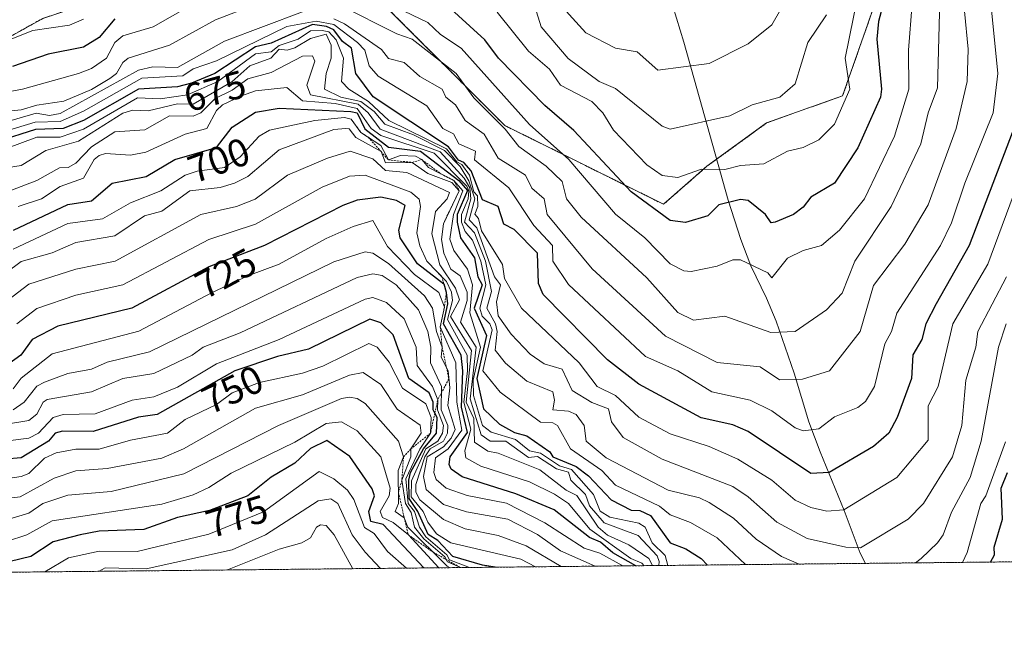
# Model space of a CAD drawing. Units: metres. Extents: x 569873 to 573313, y 4733412 to 4735762.
# Drawn here: x 571634 to 571886, y 4733412 to 4733572 of the extents above; entities that cross this region are included whole.
import ezdxf
from ezdxf.enums import TextEntityAlignment as Align

# ---------------------------------------------------------------- set-up
doc = ezdxf.new("R2010")
doc.units = ezdxf.units.M
doc.header["$MEASUREMENT"] = 0
doc.linetypes.add('TRAZOS', pattern=[0.75, 0.5, -0.25])
for name, color, linetype, lineweight in [('Arbolado forestal', 92, 'TRAZOS', 0), ('Arbolado forestal CxS', 92, 'Continuous', 0), ('Comarca CxS', 133, 'Continuous', 0), ('Comunidad Autónoma CxS', 142, 'Continuous', 0), ('Corriente natural lineal', 142, 'Continuous', 13), ('Curva de nivel maestra', 36, 'Continuous', 30), ('Curva de nivel normal', 36, 'Continuous', 0), ('Escarpado lineal', 39, 'TRAZOS', 0), ('Espacio natural protegido CxS', 2, 'Continuous', 0), ('Municipio CxS', 142, 'Continuous', 0), ('Provincia CxS', 1, 'Continuous', 0), ('Rótulo de curva de nivel directora', 19, 'Continuous', 0)]:
    doc.layers.add(name, color=color, linetype=linetype, lineweight=lineweight)
doc.styles.add('Arial', font='txt', dxfattribs={"height": 0.2})

# ---------------------------------------------------------------- blocks, each defined once
blk = doc.blocks.new('*U165')
at = {"layer": 'Espacio natural protegido CxS', "color": 2, "linetype": 'Continuous', "lineweight": 0}
blk.add_polyline3d([(572731.73, 4733441.64, 780.51), (572055.71, 4733434.63, 842.04), (571457.2, 4733428.42, 745.05)], dxfattribs=at)
blk = doc.blocks.new('*U166')
at = {"layer": 'Espacio natural protegido CxS', "color": 2, "linetype": 'Continuous', "lineweight": 0}
blk.add_polyline3d([(572731.7274, 4733441.6365, 780.5131), (572055.7092, 4733434.6284, 842.0381), (571457.2029, 4733428.4238, 745.0517)], dxfattribs=at)
blk = doc.blocks.new('*U169')
at = {"layer": 'Curva de nivel normal', "color": 36, "linetype": 'Continuous', "lineweight": 0}
blk.add_polyline3d([(571889.91, 4733531.76, 680), (571881.45, 4733508.99, 680), (571872.48, 4733493.77, 680), (571868.79, 4733477.77, 680), (571866.22, 4733472.77, 680), (571866.22, 4733464, 680), (571858.23, 4733454.48, 680), (571844.63, 4733446.18, 680), (571840.29, 4733445.84, 680), (571836.23, 4733446.77, 680), (571832.23, 4733448.65, 680), (571826.27, 4733453.81, 680), (571817.59, 4733459.13, 680), (571810.24, 4733462.35, 680), (571800.24, 4733465.62, 680), (571792.24, 4733469.88, 680), (571786.24, 4733475.42, 680), (571781.62, 4733477.77, 680), (571776.95, 4733483.77, 680), (571762.27, 4733497.78, 680), (571757.88, 4733505.39, 680), (571757.39, 4733508.9, 680), (571752.03, 4733517.54, 680), (571751.23, 4733520.74, 680), (571750.28, 4733521.79, 680), (571751.09, 4733523.76, 680), (571750.97, 4733526.48, 680), (571750.04, 4733527.55, 680), (571748.98, 4733531.76, 680), (571746.99, 4733534.5, 680), (571745.7, 4733535.21, 680), (571743.03, 4733538.54, 680), (571728.28, 4733545.79, 680), (571723.15, 4733550.65, 680), (571718.11, 4733553.75, 680), (571716.17, 4733555.75, 680), (571716.68, 4733561.75, 680), (571714.87, 4733566.37, 680), (571712.98, 4733568.48, 680), (571711.31, 4733568.8, 680), (571708.26, 4733568.7, 680), (571705.1, 4733566.59, 680), (571700.26, 4733564.94, 680), (571698.26, 4733563.35, 680), (571694.26, 4733562.78, 680), (571684.62, 4733555.75, 680), (571676.83, 4733552.32, 680), (571669.83, 4733551.32, 680), (571664.06, 4733551.54, 680), (571650.27, 4733543.54, 680), (571644.27, 4733541.53, 680), (571638.27, 4733541.5, 680), (571630.27, 4733538.48, 680)], dxfattribs=at)
blk = doc.blocks.new('*U170')
at = {"layer": 'Curva de nivel normal', "color": 36, "linetype": 'Continuous', "lineweight": 0}
blk.add_polyline3d([(571630.27, 4733506.74, 710), (571634.27, 4733509.67, 710), (571642.27, 4733511.94, 710), (571648.27, 4733514.58, 710), (571658.27, 4733516.26, 710), (571665.86, 4733521.36, 710), (571670.26, 4733522.54, 710), (571677.47, 4733527.76, 710), (571685.17, 4733528.67, 710), (571688.88, 4733529.76, 710), (571692.26, 4733531.45, 710), (571700.26, 4733538.23, 710), (571714.25, 4733543.5, 710), (571717.35, 4733543.76, 710), (571718.16, 4733543.67, 710), (571719.91, 4733541.42, 710), (571726.32, 4733537.83, 710), (571727.42, 4733534.93, 710), (571734.25, 4733535.04, 710), (571738.25, 4733532.17, 710), (571744.44, 4733529.95, 710), (571746.3, 4733527.81, 710), (571742.25, 4733519.31, 710), (571741.81, 4733515.32, 710), (571742.34, 4733511.85, 710), (571744.13, 4733507.76, 710), (571746.54, 4733506.05, 710), (571748.33, 4733501.84, 710), (571748.31, 4733499.76, 710), (571746.66, 4733494.18, 710), (571750.61, 4733487.77, 710), (571749.07, 4733474.59, 710), (571751.88, 4733465.4, 710), (571754.24, 4733463.76, 710), (571758.27, 4733463.79, 710), (571764.06, 4733459.58, 710), (571766.32, 4733459.85, 710), (571771.16, 4733456.69, 710), (571774.28, 4733455.81, 710), (571774.85, 4733453.77, 710), (571778.6, 4733450.13, 710), (571779.65, 4733447.18, 710), (571783.33, 4733442.87, 710), (571792.1, 4733439.64, 710), (571796.89, 4733434.43, 710), (571797.41, 4733432.95, 710), (571797.37, 4733431.95, 710)], dxfattribs=at)
blk = doc.blocks.new('*U172')
at = {"layer": 'Curva de nivel normal', "color": 36, "linetype": 'Continuous', "lineweight": 0}
for points in [[(571833.26, 4733432.32, 690), (571828.71, 4733434.26, 690), (571822.23, 4733438.71, 690), (571816.47, 4733444.02, 690), (571810.24, 4733448.11, 690), (571807.77, 4733449.3, 690), (571799.71, 4733451.24, 690), (571783.92, 4733459.45, 690), (571778.77, 4733463.77, 690), (571778.24, 4733467.77, 690), (571776.24, 4733470.57, 690), (571774.24, 4733471.39, 690), (571770.22, 4733471.75, 690), (571770.7, 4733474.23, 690), (571770.24, 4733476.35, 690), (571763.59, 4733479.11, 690), (571758.18, 4733483.7, 690), (571755.52, 4733487.04, 690), (571756.02, 4733491.77, 690), (571755.6, 4733493.77, 690), (571753.35, 4733497.76, 690), (571754.53, 4733502.04, 690), (571753, 4733509.76, 690), (571750.25, 4733517.04, 690), (571747.69, 4733519.76, 690), (571749.24, 4733525.76, 690), (571749.03, 4733528.54, 690), (571747.54, 4733531.05, 690), (571741.4, 4733537.76, 690), (571726.08, 4733543.59, 690), (571723.02, 4733547.75, 690), (571720.46, 4733549.96, 690), (571708.26, 4733552.3, 690), (571707.34, 4733554.83, 690), (571709.41, 4733560.9, 690), (571708.78, 4733562.27, 690), (571706.26, 4733562.2, 690), (571698.26, 4733558.08, 690), (571692.26, 4733556.41, 690), (571688.26, 4733553.52, 690), (571683.91, 4733551.4, 690), (571680.26, 4733547.76, 690), (571678.26, 4733546.9, 690), (571672.26, 4733546.97, 690), (571665.89, 4733543.39, 690), (571658.27, 4733542.86, 690), (571652.27, 4733538.99, 690), (571648.27, 4733534.86, 690), (571646.36, 4733533.76, 690), (571644.13, 4733533.62, 690), (571638.27, 4733530.43, 690), (571631.45, 4733527.76, 690)], [(571886.13, 4733493.77, 690), (571884.21, 4733487.76, 690), (571879.79, 4733463.77, 690), (571876.91, 4733454.46, 690), (571872.22, 4733445.58, 690), (571870.06, 4733439.78, 690), (571868.56, 4733437.78, 690), (571864.46, 4733433.78, 690), (571862.96, 4733432.63, 690)]]:
    blk.add_polyline3d(points, dxfattribs=at)
blk = doc.blocks.new('*U173')
at = {"layer": 'Curva de nivel normal', "color": 36, "linetype": 'Continuous', "lineweight": 0}
blk.add_polyline3d([(571744, 4733431.4, 765), (571743.22, 4733431.78, 765), (571733.18, 4733441.78, 765), (571732.25, 4733444.14, 765), (571729.95, 4733445.78, 765), (571730.79, 4733447.77, 765), (571730.69, 4733456.21, 765), (571732.07, 4733459.77, 765), (571730.79, 4733463.77, 765), (571722.25, 4733473.4, 765), (571720.25, 4733474.7, 765), (571718.25, 4733475, 765), (571716.25, 4733474.67, 765), (571700.14, 4733467.77, 765), (571675.87, 4733455.38, 765), (571657.34, 4733450.84, 765), (571646.27, 4733449.91, 765), (571639.88, 4733447.77, 765), (571636.27, 4733445.33, 765), (571630.27, 4733443.59, 765)], dxfattribs=at)
blk = doc.blocks.new('*U177')
at = {"layer": 'Curva de nivel normal', "color": 36, "linetype": 'Continuous', "lineweight": 0}
for points in [[(571862.14, 4733575.66, 655), (571861.21, 4733563.75, 655), (571861.24, 4733553.75, 655), (571857.6, 4733541.76, 655), (571849.97, 4733525.76, 655), (571843.57, 4733517.76, 655), (571838.96, 4733513.76, 655), (571834.23, 4733512.52, 655), (571830.23, 4733510.6, 655), (571826.23, 4733505.53, 655), (571825.25, 4733506.78, 655), (571818.23, 4733510.11, 655), (571816.23, 4733510.11, 655), (571812.24, 4733508.52, 655), (571805.63, 4733507.15, 655), (571803.77, 4733507.29, 655), (571800.24, 4733509.14, 655), (571793.73, 4733515.76, 655), (571786.29, 4733521.81, 655), (571774.33, 4733535.76, 655), (571764.24, 4733544.74, 655), (571746.79, 4733564.29, 655), (571741.52, 4733567.75, 655), (571738.25, 4733570.79, 655), (571730.25, 4733574.68, 655)], [(571682.26, 4733577.89, 655), (571668.04, 4733569.75, 655), (571660.27, 4733567.41, 655), (571658.24, 4733565.75, 655), (571656.15, 4733561.75, 655), (571652.27, 4733559.09, 655), (571648.98, 4733557.75, 655), (571634.68, 4733553.75, 655), (571621.89, 4733551.37, 655)]]:
    blk.add_polyline3d(points, dxfattribs=at)
blk = doc.blocks.new('*U178')
at = {"layer": 'Curva de nivel normal', "color": 36, "linetype": 'Continuous', "lineweight": 0}
blk.add_polyline3d([(571886.22, 4733505.76, 685), (571878.87, 4733491.77, 685), (571878.39, 4733487.77, 685), (571875.83, 4733479.38, 685), (571874.82, 4733467.77, 685), (571872.43, 4733459.77, 685), (571865.01, 4733447.77, 685), (571861.14, 4733443.78, 685), (571848.91, 4733436.46, 685), (571845.13, 4733436.68, 685), (571835.27, 4733438.82, 685), (571827.51, 4733443.06, 685), (571820.23, 4733449.53, 685), (571816.23, 4733452.15, 685), (571798.24, 4733459.18, 685), (571788.24, 4733464.73, 685), (571785.21, 4733468.74, 685), (571784.46, 4733471.99, 685), (571780.24, 4733473.66, 685), (571775.19, 4733476.72, 685), (571772.66, 4733482.19, 685), (571768.03, 4733483.56, 685), (571764.48, 4733486.01, 685), (571759.6, 4733491.12, 685), (571756.24, 4733495.77, 685), (571755.86, 4733499.37, 685), (571756.86, 4733503.76, 685), (571755.37, 4733505.76, 685), (571750.82, 4733518.33, 685), (571748.84, 4733520.35, 685), (571750.31, 4733525.76, 685), (571748.81, 4733530.32, 685), (571746.51, 4733534.02, 685), (571742.55, 4733538.06, 685), (571734.58, 4733542.09, 685), (571727.31, 4733544.82, 685), (571724.55, 4733548.05, 685), (571721.14, 4733550.64, 685), (571716.06, 4733551.75, 685), (571711.87, 4733553.75, 685), (571712.27, 4733557.75, 685), (571713.61, 4733561.75, 685), (571713.58, 4733565.07, 685), (571712.26, 4733567.81, 685), (571708.26, 4733566.78, 685), (571704.26, 4733564.38, 685), (571702.28, 4733563.77, 685), (571700.26, 4733563.97, 685), (571698.14, 4733561.75, 685), (571692.77, 4733559.75, 685), (571688.18, 4733555.67, 685), (571678.26, 4733549.96, 685), (571674.26, 4733550.04, 685), (571666.79, 4733548.28, 685), (571662.89, 4733548.37, 685), (571660.27, 4733547.65, 685), (571648.98, 4733540.47, 685), (571640.64, 4733538.13, 685), (571634.27, 4733534.25, 685), (571628.27, 4733533.28, 685)], dxfattribs=at)
blk = doc.blocks.new('*U179')
at = {"layer": 'Curva de nivel normal', "color": 36, "linetype": 'Continuous', "lineweight": 0}
blk.add_polyline3d([(571772.39, 4733431.69, 740), (571763.42, 4733436.95, 740), (571756.25, 4733439.65, 740), (571747.8, 4733441.33, 740), (571742.25, 4733443.69, 740), (571736.25, 4733448.75, 740), (571735.22, 4733450.74, 740), (571735.18, 4733452.7, 740), (571737.49, 4733459.77, 740), (571738.88, 4733461.77, 740), (571742.28, 4733463.77, 740), (571743.3, 4733465.77, 740), (571743.39, 4733467.77, 740), (571741.73, 4733471.77, 740), (571741.79, 4733477.77, 740), (571738.96, 4733483.77, 740), (571739.03, 4733487.77, 740), (571738.27, 4733491.77, 740), (571735.86, 4733497.38, 740), (571730.19, 4733503.7, 740), (571726.58, 4733506.09, 740), (571724.25, 4733506.51, 740), (571720.25, 4733505.6, 740), (571690.26, 4733491.44, 740), (571680.85, 4733487.77, 740), (571678.03, 4733485.77, 740), (571668.26, 4733481.03, 740), (571660.27, 4733479.78, 740), (571652.27, 4733476.36, 740), (571640.95, 4733474.45, 740), (571639.95, 4733473.77, 740), (571638.27, 4733470.62, 740), (571636.27, 4733469.08, 740), (571630.58, 4733468.08, 740)], dxfattribs=at)
blk = doc.blocks.new('*U183')
at = {"layer": 'Curva de nivel normal', "color": 36, "linetype": 'Continuous', "lineweight": 0}
blk.add_polyline3d([(571840.23, 4733572.75, 640), (571835.47, 4733565.75, 640), (571832.23, 4733555.13, 640), (571828.32, 4733551.75, 640), (571821.22, 4733549.75, 640), (571815.48, 4733547, 640), (571800.24, 4733543.55, 640), (571798.24, 4733544.3, 640), (571786.24, 4733553.91, 640), (571782.07, 4733555.75, 640), (571774.15, 4733561.66, 640), (571767.25, 4733569.75, 640), (571764.83, 4733577.75, 640)], dxfattribs=at)
blk = doc.blocks.new('*U186')
at = {"layer": 'Curva de nivel normal', "color": 36, "linetype": 'Continuous', "lineweight": 0}
blk.add_polyline3d([(571746.63, 4733431.42, 760), (571743.35, 4733432.88, 760), (571742.67, 4733434.2, 760), (571737.27, 4733438.8, 760), (571734.86, 4733441.78, 760), (571733.99, 4733445.52, 760), (571732.58, 4733447.77, 760), (571731.65, 4733453.77, 760), (571733.94, 4733459.77, 760), (571733.9, 4733461.77, 760), (571736.57, 4733465.77, 760), (571736.32, 4733467.84, 760), (571730.43, 4733471.95, 760), (571726.25, 4733478.21, 760), (571721.79, 4733481.31, 760), (571718.25, 4733480.63, 760), (571706.26, 4733475.64, 760), (571694.26, 4733472.19, 760), (571675.84, 4733461.77, 760), (571670.26, 4733459.44, 760), (571656.27, 4733456.8, 760), (571648.27, 4733456.16, 760), (571642.77, 4733454.27, 760), (571634.01, 4733449.51, 760), (571628.27, 4733448.84, 760)], dxfattribs=at)
blk = doc.blocks.new('*U192')
at = {"layer": 'Curva de nivel normal', "color": 36, "linetype": 'Continuous', "lineweight": 0}
blk.add_polyline3d([(571732.83, 4733431.28, 780), (571728, 4733435.53, 780), (571724.6, 4733440.13, 780), (571722.11, 4733441.64, 780), (571719.35, 4733448.87, 780), (571717.72, 4733451.24, 780), (571714.25, 4733454.16, 780), (571710.49, 4733456, 780), (571696.26, 4733445.71, 780), (571682.26, 4733439.96, 780), (571663.99, 4733435.5, 780), (571654.27, 4733435.6, 780), (571646.41, 4733433.92, 780), (571640.38, 4733430.32, 780)], dxfattribs=at)
blk = doc.blocks.new('*U194')
at = {"layer": 'Curva de nivel normal', "color": 36, "linetype": 'Continuous', "lineweight": 0}
blk.add_polyline3d([(571741.07, 4733431.37, 770), (571733.3, 4733439.78, 770), (571729.46, 4733442.99, 770), (571726.68, 4733444.21, 770), (571726.12, 4733445.78, 770), (571728.44, 4733449.77, 770), (571728.66, 4733451.77, 770), (571726.25, 4733459.77, 770), (571720.25, 4733466.42, 770), (571716.25, 4733468.68, 770), (571712.26, 4733468.3, 770), (571704.26, 4733463.54, 770), (571688.03, 4733455.54, 770), (571682.26, 4733451.92, 770), (571678.26, 4733450.04, 770), (571670.26, 4733447.6, 770), (571642.27, 4733443.4, 770), (571635.75, 4733439.78, 770), (571630.55, 4733438.06, 770)], dxfattribs=at)
blk = doc.blocks.new('*U199')
at = {"layer": 'Curva de nivel normal', "color": 36, "linetype": 'Continuous', "lineweight": 0}
blk.add_polyline3d([(571748.94, 4733431.45, 755), (571743.86, 4733433.39, 755), (571743.17, 4733434.7, 755), (571737.78, 4733439.31, 755), (571736.12, 4733441.78, 755), (571734.9, 4733445.78, 755), (571733.28, 4733447.77, 755), (571732.62, 4733454.14, 755), (571736.25, 4733461.7, 755), (571738.97, 4733465.77, 755), (571739.15, 4733469.77, 755), (571737.77, 4733473.29, 755), (571731.8, 4733477.32, 755), (571728.44, 4733483.96, 755), (571725.3, 4733487.77, 755), (571723.19, 4733488.71, 755), (571711.46, 4733482.97, 755), (571706.26, 4733481.13, 755), (571695.27, 4733478.78, 755), (571688.26, 4733476.08, 755), (571684.26, 4733473.12, 755), (571676.26, 4733469.26, 755), (571671.71, 4733465.77, 755), (571662.27, 4733464.04, 755), (571654.27, 4733461.74, 755), (571648.27, 4733461.71, 755), (571643.26, 4733460.76, 755), (571640.27, 4733459.37, 755), (571636.27, 4733455.47, 755), (571634.27, 4733454.74, 755), (571630.27, 4733454.1, 755)], dxfattribs=at)
blk = doc.blocks.new('*U205')
at = {"layer": 'Curva de nivel normal', "color": 36, "linetype": 'Continuous', "lineweight": 0}
for points in [[(571626.27, 4733547.7, 660), (571634.27, 4733548.52, 660), (571638.27, 4733549.73, 660), (571645.21, 4733550.69, 660), (571652.27, 4733553.68, 660), (571657.01, 4733556.49, 660), (571658.7, 4733557.75, 660), (571660.27, 4733560.61, 660), (571661.65, 4733561.75, 660), (571672.26, 4733565.07, 660), (571684.03, 4733571.52, 660), (571693.76, 4733575.25, 660)], [(571715.8, 4733575.3, 660), (571730.39, 4733567.89, 660), (571734.25, 4733566.54, 660), (571745.52, 4733557.75, 660), (571750.08, 4733551.58, 660), (571758.04, 4733543.55, 660), (571761.59, 4733539.1, 660), (571768.53, 4733534.05, 660), (571772.63, 4733530.15, 660), (571773.75, 4733525.76, 660), (571777.51, 4733521.03, 660), (571794.24, 4733505.51, 660), (571802.24, 4733496.67, 660), (571806.24, 4733494.7, 660), (571814.23, 4733495.73, 660), (571825.98, 4733491.52, 660), (571832.23, 4733491.77, 660), (571840.23, 4733497.35, 660), (571844.23, 4733501.63, 660), (571847.47, 4733509.76, 660), (571856.77, 4733523.76, 660), (571864.33, 4733539.76, 660), (571866.24, 4733547.75, 660), (571868.58, 4733554.11, 660), (571869.25, 4733579.75, 660)]]:
    blk.add_polyline3d(points, dxfattribs=at)
blk = doc.blocks.new('*U206')
at = {"layer": 'Curva de nivel normal', "color": 36, "linetype": 'Continuous', "lineweight": 0}
blk.add_polyline3d([(571630.78, 4733499.76, 715), (571636.27, 4733503.87, 715), (571648.25, 4733507.74, 715), (571658.36, 4733509.76, 715), (571680.24, 4733521.74, 715), (571689.34, 4733523.76, 715), (571694.11, 4733525.61, 715), (571702.39, 4733531.76, 715), (571712.65, 4733536.16, 715), (571718.39, 4733537.9, 715), (571724.25, 4733535.98, 715), (571727.46, 4733532.97, 715), (571732.95, 4733532.46, 715), (571743.83, 4733527.34, 715), (571743.21, 4733525.76, 715), (571740.25, 4733522.48, 715), (571739.29, 4733516.8, 715), (571741.33, 4733508.84, 715), (571745.35, 4733502.86, 715), (571746.35, 4733499.86, 715), (571744.12, 4733495.64, 715), (571749.41, 4733486.93, 715), (571748.1, 4733473.77, 715), (571750.01, 4733469.53, 715), (571750.25, 4733463.54, 715), (571753.64, 4733461.16, 715), (571756.25, 4733460.72, 715), (571766.93, 4733456.46, 715), (571773.66, 4733451.19, 715), (571776.37, 4733449.9, 715), (571781.82, 4733441.78, 715), (571784.21, 4733439.75, 715), (571789.67, 4733437.21, 715), (571794.76, 4733433.78, 715), (571795.73, 4733431.93, 715)], dxfattribs=at)
blk = doc.blocks.new('*U208')
at = {"layer": 'Curva de nivel normal', "color": 36, "linetype": 'Continuous', "lineweight": 0}
blk.add_polyline3d([(571788.13, 4733431.85, 730), (571782.24, 4733435.07, 730), (571778.24, 4733436.38, 730), (571768.24, 4733442.89, 730), (571758.38, 4733447.9, 730), (571748.33, 4733449.85, 730), (571742.93, 4733451.77, 730), (571740.45, 4733453.97, 730), (571739.8, 4733455.77, 730), (571740.25, 4733459.52, 730), (571743.52, 4733461.77, 730), (571747.02, 4733466.54, 730), (571745.73, 4733473.77, 730), (571745.44, 4733483.77, 730), (571741.45, 4733492.97, 730), (571742.51, 4733498.02, 730), (571741.14, 4733501.76, 730), (571734.9, 4733506.41, 730), (571728, 4733513.51, 730), (571724.25, 4733520.18, 730), (571719.16, 4733518.67, 730), (571712.26, 4733515.56, 730), (571700.26, 4733509, 730), (571692.26, 4733506.08, 730), (571683.16, 4733501.76, 730), (571664.37, 4733491.87, 730), (571642.27, 4733486.07, 730), (571634.27, 4733479.87, 730), (571632.27, 4733477.18, 730)], dxfattribs=at)
blk = doc.blocks.new('*U213')
at = {"layer": 'Curva de nivel normal', "color": 36, "linetype": 'Continuous', "lineweight": 0}
blk.add_polyline3d([(571781.03, 4733431.78, 735), (571772.24, 4733435.71, 735), (571766.34, 4733439.88, 735), (571758.72, 4733443.78, 735), (571748.16, 4733445.69, 735), (571742.25, 4733447.55, 735), (571737.87, 4733451.39, 735), (571737.19, 4733454.71, 735), (571738.11, 4733459.77, 735), (571742.25, 4733462.34, 735), (571744.25, 4733464.51, 735), (571745.24, 4733466.76, 735), (571743.38, 4733472.9, 735), (571743.88, 4733477.4, 735), (571743.47, 4733481.77, 735), (571741.73, 4733485.25, 735), (571741.95, 4733487.77, 735), (571740.47, 4733491.77, 735), (571739.5, 4733497.76, 735), (571737.41, 4733500.92, 735), (571728.25, 4733509.21, 735), (571724.25, 4733511.82, 735), (571722.25, 4733512.15, 735), (571714.25, 4733509.66, 735), (571667.1, 4733486.61, 735), (571656.27, 4733483.92, 735), (571652.27, 4733482.13, 735), (571646.27, 4733481.1, 735), (571640.27, 4733478.84, 735), (571638.27, 4733477.85, 735), (571635.08, 4733473.77, 735), (571632.27, 4733471.8, 735)], dxfattribs=at)
blk = doc.blocks.new('*U216')
at = {"layer": 'Curva de nivel normal', "color": 36, "linetype": 'Continuous', "lineweight": 0}
blk.add_polyline3d([(571719.12, 4733431.14, 790), (571714.31, 4733439.84, 790), (571712.26, 4733442.22, 790), (571710.82, 4733442.34, 790), (571709.84, 4733441.78, 790), (571708.26, 4733439.06, 790), (571706.1, 4733437.78, 790), (571700.26, 4733436.12, 790), (571687.07, 4733430.81, 790)], dxfattribs=at)
blk = doc.blocks.new('*U218')
at = {"layer": 'Curva de nivel normal', "color": 36, "linetype": 'Continuous', "lineweight": 0}
blk.add_polyline3d([(571799.65, 4733431.97, 705), (571798.96, 4733434.5, 705), (571795.65, 4733437.78, 705), (571793.82, 4733441.78, 705), (571792.24, 4733442.75, 705), (571784.78, 4733444.32, 705), (571782.31, 4733445.85, 705), (571780.62, 4733450.15, 705), (571775, 4733456.53, 705), (571771.95, 4733457.48, 705), (571767.13, 4733460.66, 705), (571764.24, 4733461.3, 705), (571760.68, 4733464.2, 705), (571754.51, 4733466.03, 705), (571752.25, 4733467.72, 705), (571749.94, 4733475.46, 705), (571749.84, 4733479.36, 705), (571751.74, 4733487.77, 705), (571749.06, 4733496.58, 705), (571749.7, 4733503.76, 705), (571748.46, 4733507.76, 705), (571744.97, 4733512.48, 705), (571743.94, 4733515.45, 705), (571744.84, 4733521.76, 705), (571747.21, 4733527.76, 705), (571744.94, 4733530.45, 705), (571738.42, 4733533.76, 705), (571736.73, 4733535.76, 705), (571735.12, 4733536.63, 705), (571731.32, 4733536.83, 705), (571728.19, 4733535.7, 705), (571726.25, 4733539.41, 705), (571721.19, 4733542.7, 705), (571718.64, 4733546.15, 705), (571716.99, 4733546.5, 705), (571709.35, 4733545.76, 705), (571697.77, 4733543.27, 705), (571695.15, 4733541.76, 705), (571690.26, 4733536.51, 705), (571686.26, 4733533.77, 705), (571679.3, 4733532.8, 705), (571676.23, 4733531.76, 705), (571670.02, 4733527.76, 705), (571662.27, 4733524.71, 705), (571655.12, 4733520.61, 705), (571646.27, 4733519.39, 705), (571632.27, 4733512.9, 705)], dxfattribs=at)
blk = doc.blocks.new('*U219')
at = {"layer": 'Curva de nivel normal', "color": 36, "linetype": 'Continuous', "lineweight": 0}
for points in [[(571633.5, 4733523.76, 695), (571639.5, 4733525.76, 695), (571644.27, 4733528.86, 695), (571650.27, 4733530.99, 695), (571652.99, 4733535.76, 695), (571654.27, 4733536.81, 695), (571655.84, 4733537.33, 695), (571662.27, 4733536.88, 695), (571666.16, 4733537.66, 695), (571676.26, 4733542.24, 695), (571681.79, 4733543.76, 695), (571684.26, 4733548.35, 695), (571685.79, 4733549.75, 695), (571690.62, 4733552.11, 695), (571694.26, 4733553.35, 695), (571702.26, 4733554.21, 695), (571706.26, 4733550.77, 695), (571714.6, 4733550.1, 695), (571720.25, 4733548.83, 695), (571723.77, 4733543.76, 695), (571726.25, 4733541.91, 695), (571739.9, 4733537.41, 695), (571748.25, 4733528.94, 695), (571748.77, 4733527.76, 695), (571748.56, 4733525.76, 695), (571746.91, 4733521.76, 695), (571746.88, 4733519.76, 695), (571747.86, 4733517.37, 695), (571749.68, 4733515.19, 695), (571751.84, 4733509.76, 695), (571753.09, 4733503.76, 695), (571751.62, 4733497.76, 695), (571752.17, 4733495.69, 695), (571754.13, 4733493.77, 695), (571754.75, 4733492.27, 695), (571752.36, 4733481.77, 695), (571756.76, 4733476.28, 695), (571767.09, 4733468.62, 695), (571770.24, 4733468.41, 695), (571771.43, 4733467.77, 695), (571774.75, 4733461.77, 695), (571782.76, 4733456.29, 695), (571786.24, 4733452.49, 695), (571797.56, 4733447.09, 695), (571800.24, 4733444.95, 695), (571805.42, 4733442.96, 695), (571812.24, 4733439.03, 695), (571819.53, 4733432.18, 695)], [(571874.97, 4733432.75, 695), (571876.22, 4733435.27, 695), (571879.69, 4733447.77, 695), (571880.95, 4733449.77, 695), (571886.02, 4733463.57, 695)]]:
    blk.add_polyline3d(points, dxfattribs=at)
blk = doc.blocks.new('*U220')
at = {"layer": 'Curva de nivel normal', "color": 36, "linetype": 'Continuous', "lineweight": 0}
blk.add_polyline3d([(571793.63, 4733431.91, 720), (571793.03, 4733432.57, 720), (571790.21, 4733433.75, 720), (571779.68, 4733441.22, 720), (571774.22, 4733447.77, 720), (571770.68, 4733450.21, 720), (571764.24, 4733453.33, 720), (571751.8, 4733457.32, 720), (571747.97, 4733459.49, 720), (571747.75, 4733461.27, 720), (571749.31, 4733466.83, 720), (571747.5, 4733473.77, 720), (571748.46, 4733481.77, 720), (571748.32, 4733485.77, 720), (571743.34, 4733494.86, 720), (571744.57, 4733499.76, 720), (571744.34, 4733501.85, 720), (571743.06, 4733504.57, 720), (571738.06, 4733509.76, 720), (571736.21, 4733513.72, 720), (571735.49, 4733517, 720), (571736.4, 4733523.76, 720), (571736.11, 4733525.62, 720), (571733.95, 4733527.46, 720), (571722.24, 4733531.75, 720), (571718.25, 4733531.56, 720), (571711.25, 4733528.75, 720), (571694.26, 4733519.28, 720), (571682.26, 4733515.37, 720), (571660.27, 4733503.76, 720), (571648.27, 4733501.09, 720), (571638.27, 4733497.66, 720), (571633.24, 4733493.77, 720)], dxfattribs=at)
blk = doc.blocks.new('*U229')
at = {"layer": 'Curva de nivel normal', "color": 36, "linetype": 'Continuous', "lineweight": 0}
blk.add_polyline3d([(571726.2, 4733431.21, 785), (571722.25, 4733435.36, 785), (571718.93, 4733439.78, 785), (571715.31, 4733447.77, 785), (571713.51, 4733449.02, 785), (571710.26, 4733448.51, 785), (571696.78, 4733439.78, 785), (571688.26, 4733435.96, 785), (571666.26, 4733431.11, 785), (571655.81, 4733431.32, 785), (571654.05, 4733430.46, 785)], dxfattribs=at)
blk = doc.blocks.new('*U232')
at = {"layer": 'Curva de nivel normal', "color": 36, "linetype": 'Continuous', "lineweight": 0}
blk.add_polyline3d([(571765.79, 4733431.62, 745), (571762.04, 4733433.57, 745), (571744.2, 4733437.73, 745), (571740.53, 4733440.06, 745), (571738.25, 4733443, 745), (571737.08, 4733445.78, 745), (571734.01, 4733449.53, 745), (571734.07, 4733453.59, 745), (571737.77, 4733461.77, 745), (571740.83, 4733463.77, 745), (571742, 4733465.77, 745), (571742.25, 4733467.77, 745), (571740.73, 4733471.77, 745), (571740.81, 4733474.33, 745), (571739.48, 4733477.77, 745), (571735.55, 4733483.07, 745), (571735.31, 4733487.77, 745), (571732.25, 4733495.08, 745), (571727.71, 4733499.22, 745), (571724.25, 4733500.54, 745), (571722.25, 4733500.08, 745), (571700.31, 4733489.77, 745), (571684.26, 4733483.56, 745), (571674.26, 4733477.53, 745), (571668.26, 4733475.08, 745), (571662.72, 4733474.22, 745), (571653.25, 4733470.75, 745), (571645.06, 4733470.56, 745), (571642.45, 4733469.77, 745), (571638.71, 4733465.77, 745), (571636.27, 4733464.53, 745), (571630.23, 4733463.73, 745)], dxfattribs=at)
blk = doc.blocks.new('*U235')
at = {"layer": 'Curva de nivel maestra', "color": 36, "linetype": 'Continuous', "lineweight": 30}
blk.add_polyline3d([(571791.44, 4733431.89, 725), (571785.62, 4733435.16, 725), (571782.42, 4733437.96, 725), (571779.58, 4733439.12, 725), (571770.61, 4733446.15, 725), (571760.8, 4733450.32, 725), (571747.09, 4733454.61, 725), (571744.25, 4733456.58, 725), (571743.75, 4733457.77, 725), (571744.03, 4733459.77, 725), (571748.45, 4733465.97, 725), (571746.9, 4733472.42, 725), (571747.26, 4733481.77, 725), (571746.77, 4733485.77, 725), (571742.3, 4733493.77, 725), (571743.39, 4733498.9, 725), (571743.03, 4733501.76, 725), (571742.42, 4733503.93, 725), (571742.4, 4733503.95, 725), (571735.63, 4733509.14, 725), (571731.2, 4733515.76, 725), (571730.86, 4733517.76, 725), (571732.53, 4733524.04, 725), (571730.25, 4733525.27, 725), (571726.25, 4733526.13, 725), (571720.25, 4733525.43, 725), (571716.53, 4733524.04, 725), (571696.53, 4733513.76, 725), (571682.26, 4733508.32, 725), (571662.56, 4733497.76, 725), (571643.65, 4733493.15, 725), (571637.15, 4733489.77, 725), (571634.23, 4733485.77, 725), (571627.43, 4733480.93, 725)], dxfattribs=at)
blk = doc.blocks.new('*U239')
at = {"layer": 'Curva de nivel maestra', "color": 36, "linetype": 'Continuous', "lineweight": 30}
blk.add_polyline3d([(571755.52, 4733431.52, 750), (571752.25, 4733432.08, 750), (571744.71, 4733434.24, 750), (571740.86, 4733438.39, 750), (571738.37, 4733439.9, 750), (571735.75, 4733445.78, 750), (571733.55, 4733449.07, 750), (571733.4, 4733453.77, 750), (571733.84, 4733455.77, 750), (571737.19, 4733461.77, 750), (571740.51, 4733465.77, 750), (571740.63, 4733469.77, 750), (571740.07, 4733470.89, 750), (571739.63, 4733471.77, 750), (571739.62, 4733473.77, 750), (571738.6, 4733476.12, 750), (571733.45, 4733479.77, 750), (571729.39, 4733490.91, 750), (571726.25, 4733494.01, 750), (571723.45, 4733494.97, 750), (571707.74, 4733487.25, 750), (571699.87, 4733485.38, 750), (571688.92, 4733481.77, 750), (571669.09, 4733470.6, 750), (571664.27, 4733469.91, 750), (571652.73, 4733466.23, 750), (571644.84, 4733466.34, 750), (571642.99, 4733465.77, 750), (571641.3, 4733463.77, 750), (571634.27, 4733459.5, 750), (571630.27, 4733459.12, 750)], dxfattribs=at)
blk = doc.blocks.new('*U241')
at = {"layer": 'Curva de nivel maestra', "color": 36, "linetype": 'Continuous', "lineweight": 30}
for points in [[(571632.31, 4733517.76, 700), (571646.27, 4733524.27, 700), (571652.27, 4733525.22, 700), (571657.54, 4733529.76, 700), (571666.26, 4733531.46, 700), (571673.58, 4733535.76, 700), (571684.26, 4733538.86, 700), (571688.26, 4733544.05, 700), (571694.26, 4733547.93, 700), (571700.26, 4733548.92, 700), (571718.57, 4733548.07, 700), (571720.25, 4733547.75, 700), (571722.16, 4733543.67, 700), (571728.25, 4733538.92, 700), (571736.38, 4733537.89, 700), (571746.25, 4733530.4, 700), (571748.39, 4733527.9, 700), (571745.79, 4733521.76, 700), (571745.82, 4733519.76, 700), (571746.64, 4733515.76, 700), (571750.25, 4733510.68, 700), (571751.09, 4733505.76, 700), (571752.21, 4733503.76, 700), (571750.13, 4733497.76, 700), (571753.29, 4733490.81, 700), (571750.8, 4733479.77, 700), (571752.52, 4733472.04, 700), (571756.61, 4733468.13, 700), (571760.42, 4733465.94, 700), (571763.56, 4733465.08, 700), (571769.48, 4733461.01, 700), (571770.22, 4733459.77, 700), (571776.24, 4733457.27, 700), (571779.37, 4733454.9, 700), (571785.18, 4733448.71, 700), (571790.24, 4733446.09, 700), (571792.47, 4733446, 700), (571795.19, 4733444.73, 700), (571800.21, 4733437.78, 700), (571804.24, 4733436.18, 700), (571808.17, 4733433.71, 700), (571809.75, 4733432.08, 700)], [(571882.16, 4733432.83, 700), (571883.14, 4733434.7, 700), (571883.06, 4733436.62, 700), (571885.23, 4733443.78, 700), (571884.85, 4733451.77, 700), (571886.46, 4733455.77, 700)]]:
    blk.add_polyline3d(points, dxfattribs=at)
blk = doc.blocks.new('*U244')
at = {"layer": 'Curva de nivel maestra', "color": 36, "linetype": 'Continuous', "lineweight": 30}
blk.add_polyline3d([(571737.3, 4733431.33, 775), (571726.89, 4733442.42, 775), (571723.69, 4733443.22, 775), (571723.19, 4733445.78, 775), (571724.69, 4733449.77, 775), (571724.03, 4733451.55, 775), (571718.32, 4733459.84, 775), (571712.43, 4733463.94, 775), (571708.26, 4733461.88, 775), (571704.26, 4733458.17, 775), (571698.26, 4733454.53, 775), (571692.26, 4733449.74, 775), (571682.5, 4733446.01, 775), (571674.26, 4733444.26, 775), (571665.68, 4733441.2, 775), (571654.27, 4733440.71, 775), (571649.39, 4733439.78, 775), (571642.47, 4733437.98, 775), (571636.74, 4733434.25, 775), (571631.49, 4733433, 775), (571615.15, 4733430.66, 775), (571606.28, 4733430.93, 775), (571601.81, 4733431.78, 775), (571598.74, 4733429.89, 775)], dxfattribs=at)

msp = doc.modelspace()

# ---------------------------------------------------------------- linework, layer by layer
at = {"layer": 'Arbolado forestal', "color": 92, "linetype": 'TRAZOS', "lineweight": 0}
for points in [[(571790.23, 4733693.55, 610.93), (571808.27, 4733664.42, 619.54), (571825.37, 4733638.03, 628.84), (571851.74, 4733601.97, 645.59), (571854.06, 4733579.81, 648.98), (571844.34, 4733552.08, 644.38), (571824.92, 4733545.14, 642.09), (571812.12, 4733535.84, 644.3), (571809.65, 4733534.05, 644.65), (571798.55, 4733524.34, 648.22), (571757.98, 4733544.47, 658.93), (571720.31, 4733582.14, 652.76), (571686.06, 4733587.28, 647.8), (571639.83, 4733571.87, 643.12), (571593.59, 4733546.18, 654.94), (571545.65, 4733525.63, 649.94), (571518.25, 4733529.06, 641.03), (571516.1, 4733528.2, 641.47), (571501.12, 4733522.21, 648.6), (571492.56, 4733499.95, 661.14), (571506.26, 4733470.84, 672.24), (571487.42, 4733450.29, 716.57), (571487.42, 4733434.22, 720.38), (571487.42, 4733428.74, 724.24)], [(572046.05, 4733434.53, 831.88), (571850.21, 4733432.5, 686.77), (571605.92, 4733429.97, 776.15), (571487.42, 4733428.74, 724.24)]]:
    msp.add_polyline3d(points, dxfattribs=at)
at = {"layer": 'Arbolado forestal CxS', "color": 92, "linetype": 'Continuous', "lineweight": 0}
for points in [[(571975.06, 4733895.4, 646.11), (571968.22, 4733796.86, 723.14), (571956.45, 4733701.15, 752.02), (571968.8, 4733625.63, 778.49), (571997.1, 4733562.72, 804.57), (572022.22, 4733536.54, 831.38), (572022.22, 4733536.54, 831.38), (572020.29, 4733524.33, 835.97), (572031.39, 4733496.6, 844.44), (572040.05, 4733469.63, 844.37), (572039.56, 4733451.21, 834.54), (572046.05, 4733434.53, 831.88), (571605.92, 4733429.97, 776.15)], [(571593.59, 4733546.18, 654.94), (571639.83, 4733571.87, 643.12), (571686.06, 4733587.28, 647.8), (571720.31, 4733582.14, 652.76), (571757.98, 4733544.47, 658.93), (571798.55, 4733524.34, 648.22), (571809.65, 4733534.05, 644.65), (571824.92, 4733545.14, 642.09), (571844.34, 4733552.08, 644.38), (571854.06, 4733579.81, 648.98), (571851.74, 4733601.97, 645.59), (571825.37, 4733638.03, 628.84), (571808.27, 4733664.42, 619.55), (571790.23, 4733693.54, 610.93), (571787.46, 4733710.19, 610.81), (571793.04, 4733742.35, 613.78), (571835.1, 4733769.64, 634.84), (571863.94, 4733805.35, 639.42), (571883.67, 4733853.58, 632.18)], [(571786.15, 4733834.56, 585.48), (571776.67, 4733798.52, 591.73), (571746.32, 4733760.58, 585.18), (571733.04, 4733726.43, 590.08), (571755.8, 4733707.46, 597.67), (571790.23, 4733693.54, 610.93), (571808.27, 4733664.42, 619.55), (571825.37, 4733638.03, 628.84), (571851.74, 4733601.97, 645.59), (571854.06, 4733579.81, 648.98), (571844.34, 4733552.08, 644.38), (571824.92, 4733545.14, 642.09), (571809.65, 4733534.05, 644.65), (571798.55, 4733524.34, 648.22), (571757.98, 4733544.47, 658.93), (571720.31, 4733582.14, 652.76), (571686.06, 4733587.28, 647.8), (571639.83, 4733571.87, 643.12), (571593.59, 4733546.18, 654.94)]]:
    msp.add_polyline3d(points, dxfattribs=at)
at = {"layer": 'Comarca CxS', "color": 133, "linetype": 'Continuous', "lineweight": 0}
msp.add_polyline3d([(572217.76, 4733436.31, 866.97), (569902.82, 4733412.31, 733.96), (569879.38, 4735725.69, 668.35), (573288.22, 4735761.04, 637.12), (573309.13, 4733790.75, 577.7), (573312.77, 4733447.66, 628.59), (572731.73, 4733441.64, 780.51), (572566.18, 4733439.92, 885.85), (572217.76, 4733436.31, 866.97)], close=True, dxfattribs=at)
msp.add_polyline3d([(572217.76, 4733436.31, 866.97), (569902.82, 4733412.31, 733.96), (569879.38, 4735725.69, 668.35), (573288.22, 4735761.04, 637.12), (573309.13, 4733790.75, 577.7), (573312.77, 4733447.66, 628.59), (572731.73, 4733441.64, 780.51), (572566.18, 4733439.92, 885.85), (572217.76, 4733436.31, 866.97)], close=True, dxfattribs=at)
at = {"layer": 'Comunidad Autónoma CxS', "color": 142, "linetype": 'Continuous', "lineweight": 0}
msp.add_polyline3d([(572217.76, 4733436.31, 866.97), (569902.82, 4733412.31, 733.96), (569879.38, 4735725.69, 668.35), (571477.81, 4735742.27, 512.35), (571547.31, 4735742.99, 521.17), (573288.22, 4735761.04, 637.12), (573312.77, 4733447.66, 628.59), (572566.18, 4733439.92, 885.85), (572217.76, 4733436.31, 866.97)], close=True, dxfattribs=at)
msp.add_polyline3d([(572217.76, 4733436.31, 866.97), (569902.82, 4733412.31, 733.96), (569879.38, 4735725.69, 668.35), (571477.81, 4735742.27, 512.35), (571547.31, 4735742.99, 521.17), (573288.22, 4735761.04, 637.12), (573312.77, 4733447.66, 628.59), (572566.18, 4733439.92, 885.85), (572217.76, 4733436.31, 866.97)], close=True, dxfattribs=at)
at = {"layer": 'Corriente natural lineal', "color": 142, "linetype": 'Continuous', "lineweight": 13}
msp.add_polyline3d([(571850.21, 4733432.5, 686.77), (571848.84, 4733435.12, 685.54), (571844.7, 4733446.05, 679.87), (571838.59, 4733460.99, 672.18), (571835.7, 4733468.73, 668.82), (571831.92, 4733481.16, 663.83), (571827.36, 4733494.42, 658.79), (571824.92, 4733500.31, 657.4), (571820.9, 4733508.59, 655.19), (571818.29, 4733515.36, 652.85), (571815.06, 4733525.4, 649.43), (571803.7, 4733565.79, 632.42), (571800.9, 4733575.04, 629.43), (571795.05, 4733593.94, 623.57), (571789.26, 4733611.58, 618.87), (571781.1, 4733635.57, 611.68), (571775.61, 4733648.95, 608.18), (571764.62, 4733672.25, 602.1), (571749.81, 4733701.63, 595.23), (571745.13, 4733712.26, 594.47), (571739.69, 4733726.28, 592.62), (571737.07, 4733734.03, 590.05), (571732.84, 4733748.32, 585.14), (571725.75, 4733767.8, 583.25)], dxfattribs=at)
at = {"layer": 'Curva de nivel maestra', "color": 36, "linetype": 'Continuous', "lineweight": 30}
for points in [[(571855.64, 4733579.16, 650), (571853.54, 4733571.06, 650), (571853.06, 4733566.58, 650), (571854.27, 4733553.79, 650), (571854, 4733551.75, 650), (571848.23, 4733538.78, 650), (571842.23, 4733529.72, 650), (571836.23, 4733526.18, 650), (571834.23, 4733523.6, 650), (571831.78, 4733521.76, 650), (571827.09, 4733519.76, 650), (571826.1, 4733519.63, 650), (571824.61, 4733521.76, 650), (571820.23, 4733525.34, 650), (571818.23, 4733525.55, 650), (571812.67, 4733524.2, 650), (571809.86, 4733521.38, 650), (571804.2, 4733519.72, 650), (571800.24, 4733520.16, 650), (571790.24, 4733527.54, 650), (571775.65, 4733543.17, 650), (571768.24, 4733549.62, 650), (571756.37, 4733561.75, 650), (571752.86, 4733566.36, 650), (571742.25, 4733576.03, 650)], [(571658.27, 4733571.75, 650), (571654.27, 4733566.96, 650), (571650.27, 4733564.48, 650), (571641.23, 4733562.71, 650), (571632.08, 4733559.56, 650)], [(571890.63, 4733550.16, 675), (571876.66, 4733513.76, 675), (571868.22, 4733498.89, 675), (571865.61, 4733493.77, 675), (571864.63, 4733489.77, 675), (571862.27, 4733485.81, 675), (571861.95, 4733479.77, 675), (571858.27, 4733469.77, 675), (571856.15, 4733465.77, 675), (571852.23, 4733462.43, 675), (571840.91, 4733455.77, 675), (571836.23, 4733455.49, 675), (571820.23, 4733466.23, 675), (571816.23, 4733467.93, 675), (571808.2, 4733469.73, 675), (571792.24, 4733478.32, 675), (571784.24, 4733484.59, 675), (571767.75, 4733501.27, 675), (571766.58, 4733504.1, 675), (571766.31, 4733511.83, 675), (571760.36, 4733517.87, 675), (571757.72, 4733519.23, 675), (571756.25, 4733523.76, 675), (571752.25, 4733525.47, 675), (571749.36, 4733532.87, 675), (571747.48, 4733534.99, 675), (571746.15, 4733535.66, 675), (571743.55, 4733539.06, 675), (571724.33, 4733551.83, 675), (571719.9, 4733557.75, 675), (571718.76, 4733564.26, 675), (571716.43, 4733565.93, 675), (571714.25, 4733568.92, 675), (571712.34, 4733569.83, 675), (571708.8, 4733570.29, 675), (571698.26, 4733565.52, 675), (571694.26, 4733564.57, 675), (571683.84, 4733557.75, 675), (571677.85, 4733555.34, 675), (571674.26, 4733554.36, 675), (571664.34, 4733553.82, 675), (571650.27, 4733545.79, 675), (571645.02, 4733543.76, 675), (571637.98, 4733543.47, 675), (571628.27, 4733540.43, 675)]]:
    msp.add_polyline3d(points, dxfattribs=at)
at = {"layer": 'Curva de nivel normal', "color": 36, "linetype": 'Continuous', "lineweight": 0}
for points in [[(571848.23, 4733577.75, 645), (571844.99, 4733561.75, 645), (571846.17, 4733553.75, 645), (571842.23, 4733544.83, 645), (571838.23, 4733540.79, 645), (571834.23, 4733538.85, 645), (571830.23, 4733537.95, 645), (571824.23, 4733534.72, 645), (571818.23, 4733534.3, 645), (571814.23, 4733533.26, 645), (571808.24, 4733533.32, 645), (571802.24, 4733531.19, 645), (571798.21, 4733531.73, 645), (571794.24, 4733534.47, 645), (571785.8, 4733543.32, 645), (571782.99, 4733547.75, 645), (571780.24, 4733550.62, 645), (571772.24, 4733554.8, 645), (571769.41, 4733558.92, 645), (571764.01, 4733563.52, 645), (571756, 4733573.5, 645)], [(571770.24, 4733577.54, 635), (571778.65, 4733568.16, 635), (571786.24, 4733564.28, 635), (571791.83, 4733563.34, 635), (571797.13, 4733558.64, 635), (571810.24, 4733560.33, 635), (571820.23, 4733565.37, 635), (571826.23, 4733570.27, 635), (571830.53, 4733577.75, 635)], [(571882.24, 4733575.75, 670), (571884.02, 4733557.75, 670), (571882.82, 4733547.75, 670), (571875.59, 4733529.76, 670), (571872.22, 4733519.61, 670), (571869.37, 4733513.76, 670), (571858.23, 4733496.48, 670), (571856.82, 4733491.77, 670), (571855.13, 4733488.67, 670), (571852.49, 4733477.77, 670), (571850.23, 4733473.92, 670), (571848.23, 4733472.39, 670), (571842.23, 4733470.01, 670), (571838.23, 4733466.93, 670), (571834.23, 4733466.42, 670), (571832.23, 4733467.16, 670), (571826.23, 4733471.52, 670), (571820.7, 4733474.24, 670), (571810.87, 4733476.4, 670), (571802.24, 4733481.71, 670), (571793.91, 4733485.44, 670), (571774.29, 4733503.81, 670), (571770.23, 4733509.76, 670), (571770.16, 4733513.76, 670), (571765.39, 4733518.91, 670), (571759.02, 4733528.53, 670), (571750.18, 4733535.69, 670), (571750.44, 4733537.95, 670), (571746.19, 4733539.76, 670), (571744.85, 4733542.36, 670), (571742.1, 4733543.76, 670), (571738.04, 4733549.54, 670), (571725.6, 4733557.1, 670), (571723.3, 4733559.75, 670), (571722.19, 4733563.75, 670), (571720.32, 4733565.75, 670), (571714.25, 4733570.32, 670), (571709.72, 4733571.21, 670), (571702.26, 4733569.79, 670), (571684.26, 4733560.99, 670), (571678.26, 4733558.98, 670), (571675.67, 4733557.16, 670), (571665.13, 4733556.61, 670), (571650.27, 4733548.18, 670), (571644.27, 4733545.53, 670), (571637.85, 4733545.34, 670), (571628.27, 4733542.46, 670)], [(571706.26, 4733573.52, 665), (571686.26, 4733566.04, 665), (571674.26, 4733559.34, 665), (571667.99, 4733559.48, 665), (571664.27, 4733558.68, 665), (571644.27, 4733547.54, 665), (571641.59, 4733547.07, 665), (571638.12, 4733547.6, 665), (571629.68, 4733545.17, 665)], [(571875.5, 4733573.75, 665), (571876.44, 4733563.97, 665), (571876.22, 4733555.75, 665), (571873.36, 4733543.76, 665), (571866.22, 4733524.24, 665), (571860.23, 4733514.18, 665), (571852.23, 4733503.59, 665), (571848.82, 4733491.77, 665), (571840.99, 4733481.77, 665), (571834.11, 4733479.65, 665), (571828.23, 4733479.45, 665), (571823.26, 4733482.8, 665), (571812.24, 4733483.86, 665), (571799.04, 4733490.57, 665), (571780.33, 4733507.85, 665), (571768.82, 4733521.76, 665), (571768.05, 4733525.76, 665), (571764.91, 4733528.43, 665), (571763.29, 4733531.76, 665), (571756.25, 4733536.13, 665), (571752.73, 4733542.24, 665), (571747.81, 4733545.76, 665), (571745.39, 4733549.75, 665), (571742.85, 4733551.75, 665), (571741.93, 4733553.75, 665), (571736.25, 4733557.06, 665), (571732.25, 4733560.56, 665), (571728.25, 4733561.66, 665), (571726.46, 4733563.96, 665), (571717.02, 4733570.52, 665), (571714.25, 4733571.79, 665)], [(571650.27, 4733571.68, 645), (571646.68, 4733570.16, 645), (571637.28, 4733568.76, 645), (571630.63, 4733566.11, 645)]]:
    msp.add_polyline3d(points, dxfattribs=at)
at = {"layer": 'Escarpado lineal', "color": 39, "linetype": 'TRAZOS', "lineweight": 0}
for points in [[(571718.64, 4733546.15, 705.71), (571721.19, 4733542.7, 705.71), (571723.08, 4733541.47, 705.71), (571726.32, 4733537.83, 705.71), (571728.19, 4733535.7, 705.71), (571734.25, 4733535.04, 705.71), (571736.73, 4733535.76, 705.71), (571741.64, 4733532.13, 705.71), (571744.94, 4733530.45, 705.71), (571746.3, 4733527.81, 705.71), (571742.25, 4733519.31, 705.71)], [(571741.04, 4733506.66, 754.13), (571741.86, 4733505.82, 754.13), (571742.4, 4733503.95, 754.13), (571743.03, 4733501.76, 754.13), (571742.51, 4733498.02, 754.13), (571741.45, 4733492.97, 754.13), (571741.95, 4733487.77, 754.13), (571743.66, 4733479.7, 754.13), (571740.81, 4733474.33, 754.13), (571740.07, 4733470.89, 754.13), (571738.97, 4733465.77, 754.13), (571733.9, 4733461.77, 754.13), (571732.07, 4733459.77, 754.13), (571731.65, 4733453.77, 754.13), (571730.76, 4733450.64, 754.13), (571732.25, 4733444.14, 754.13), (571733.3, 4733439.78, 754.13), (571739.57, 4733435.41, 754.13), (571746.63, 4733431.42, 754.13)]]:
    msp.add_polyline3d(points, dxfattribs=at)
at = {"layer": 'Espacio natural protegido CxS', "color": 2, "linetype": 'Continuous', "lineweight": 0}
msp.add_polyline3d([(572055.71, 4733434.63, 842.04), (571457.2, 4733428.42, 745.05)], dxfattribs=at)
msp.add_polyline3d([(572055.71, 4733434.63, 842.04), (571457.2, 4733428.42, 745.05)], dxfattribs=at)
at = {"layer": 'Municipio CxS', "color": 142, "linetype": 'Continuous', "lineweight": 0}
for points in [[(572343.82, 4733815.33, 819.68), (572338.57, 4733806.14, 821.09), (572321.07, 4733769.19, 826.99), (572305.71, 4733734.54, 832.78), (572299.25, 4733715.44, 836.64), (572294.48, 4733690.9, 837.27), (572293.97, 4733682.39, 837.56), (572293.88, 4733680.99, 837.48), (572293.36, 4733672.35, 837.05), (572296.71, 4733650.53, 835.27), (572305.65, 4733612.89, 834.49), (572327.66, 4733545.23, 829.41), (572335.48, 4733520.15, 825.11), (572314.01, 4733503.36, 823.76), (572266.71, 4733472.79, 838.44), (572231.97, 4733446.92, 860.9), (572217.8, 4733436.37, 866.94), (572217.76, 4733436.31, 866.97), (569902.82, 4733412.31, 733.96)], [(572343.82, 4733815.33, 819.68), (572338.57, 4733806.14, 821.09), (572321.07, 4733769.19, 826.99), (572305.71, 4733734.54, 832.78), (572299.25, 4733715.44, 836.64), (572294.48, 4733690.9, 837.27), (572293.97, 4733682.39, 837.56), (572293.88, 4733680.99, 837.48), (572293.36, 4733672.35, 837.05), (572296.71, 4733650.53, 835.27), (572305.65, 4733612.88, 834.49), (572327.66, 4733545.23, 829.41), (572335.48, 4733520.15, 825.11), (572314.01, 4733503.36, 823.76), (572266.71, 4733472.79, 838.44), (572231.97, 4733446.92, 860.9), (572217.8, 4733436.37, 866.94), (572217.76, 4733436.31, 866.97), (569902.82, 4733412.31, 733.96)]]:
    msp.add_polyline3d(points, dxfattribs=at)
at = {"layer": 'Provincia CxS', "color": 1, "linetype": 'Continuous', "lineweight": 0}
msp.add_polyline3d([(573312.77, 4733447.66, 628.59), (569902.82, 4733412.31, 733.96), (569889.81, 4734696.4, 516.02), (569885.36, 4735135.16, 571.69), (569879.38, 4735725.69, 668.35), (571477.81, 4735742.27, 512.35), (573288.22, 4735761.04, 637.12), (573312.77, 4733447.66, 628.59)], close=True, dxfattribs=at)
msp.add_polyline3d([(573312.77, 4733447.66, 628.59), (569902.82, 4733412.31, 733.96), (569889.81, 4734696.4, 516.02), (569885.36, 4735135.16, 571.69), (569879.38, 4735725.69, 668.35), (571477.81, 4735742.27, 512.35), (573288.22, 4735761.04, 637.12), (573312.77, 4733447.66, 628.59)], close=True, dxfattribs=at)

# ---------------------------------------------------------------- block references
at = {"layer": 'Curva de nivel maestra', "color": 36, "linetype": 'Continuous', "lineweight": 30}
for name in ['*U241', '*U235', '*U239', '*U244']:
    msp.add_blockref(name, (0, 0), dxfattribs=at)
at = {"layer": 'Curva de nivel normal', "color": 36, "linetype": 'Continuous', "lineweight": 0}
for name in ['*U183', '*U219', '*U177', '*U205', '*U169', '*U178', '*U172', '*U218', '*U170', '*U206', '*U220', '*U208', '*U213', '*U179', '*U232', '*U199', '*U186', '*U173', '*U194', '*U192', '*U229', '*U216']:
    msp.add_blockref(name, (0, 0), dxfattribs=at)
at = {"layer": 'Espacio natural protegido CxS', "color": 2, "linetype": 'Continuous', "lineweight": 0}
for name in ['*U165', '*U166']:
    msp.add_blockref(name, (0, 0), dxfattribs=at)

# ---------------------------------------------------------------- texts
at = {"layer": 'Rótulo de curva de nivel directora', "color": 19, "linetype": 'Continuous', "lineweight": 0, "style": 'Arial'}
for s, rotation, p in [('675', 15.2687, (571683.84, 4733553.31)), ('700', 20.2864, (571684.84, 4733535.6)), ('725', 28.1932, (571686.64, 4733506.67)), ('750', 25.1126, (571688.33, 4733476.94)), ('775', 17.0243, (571689.46, 4733444.54))]:
    msp.add_text(s, height=7, rotation=rotation, dxfattribs=at).set_placement(p, align=Align.MIDDLE_CENTER)

doc.saveas('drawing.dxf')
